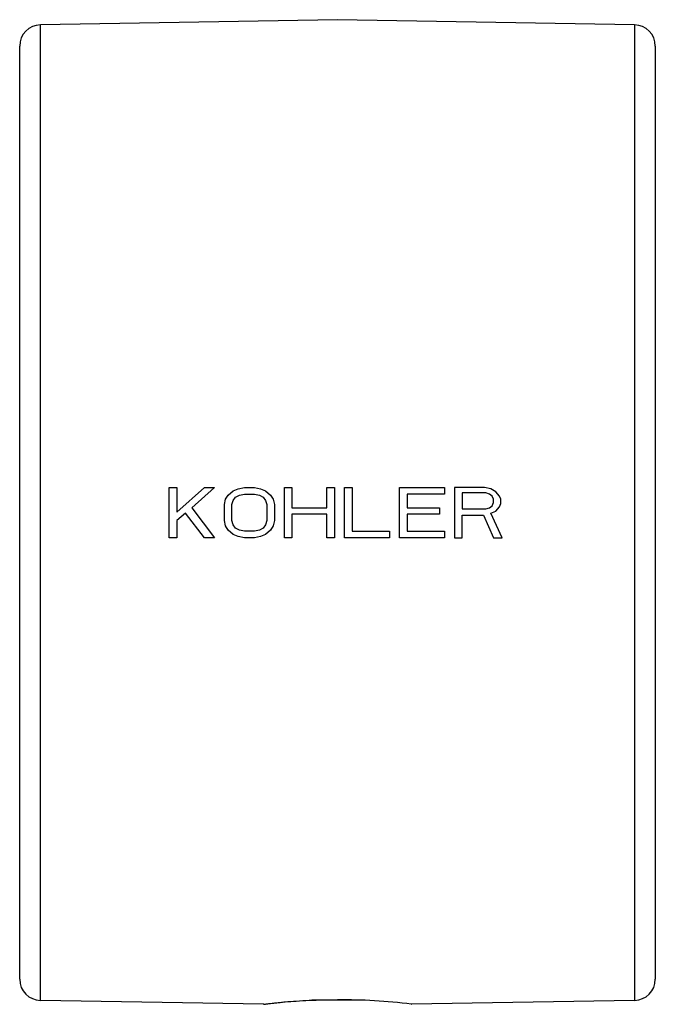
# Model space of a CAD drawing. Units: millimetres. Extents: x 354.1 to 384.1, y 152.5 to 198.9.
import ezdxf

# ---------------------------------------------------------------- set-up
doc = ezdxf.new("R2010")
doc.units = ezdxf.units.MM
doc.header["$LTSCALE"] = 15.367
doc.layers.get('0').update_dxf_attribs({"linetype": 'CONTINUOUS'})

msp = doc.modelspace()

# ---------------------------------------------------------------- linework, layer by layer
at = {"color": 7, "linetype": 'Continuous'}
for p, q in [((369.071, 198.916), (355.054, 198.671)), ((383.089, 198.671), (369.071, 198.916)), ((355.054, 152.637), (355.054, 198.671)), ((383.089, 198.671), (383.089, 152.637)), ((354.071, 153.637), (354.071, 197.672)), ((384.071, 197.672), (384.071, 153.637))]:
    msp.add_line(p, q, dxfattribs=at)
at = {"linetype": 'Continuous'}
for p, q in [((361.134, 174.473), (361.134, 176.835)), ((361.134, 176.835), (361.488, 176.835)), ((361.488, 176.835), (361.488, 175.679)), ((361.488, 175.679), (362.787, 176.835)), ((363.26, 176.835), (362.197, 175.881)), ((362.787, 176.835), (363.26, 176.835)), ((363.909, 176.484), (364.146, 176.685)), ((364.146, 176.685), (364.382, 176.785)), ((364.382, 176.785), (364.677, 176.835)), ((364.677, 176.835), (365.15, 176.835)), ((365.15, 176.835), (365.445, 176.785)), ((365.445, 176.785), (365.681, 176.685)), ((365.681, 176.685), (365.917, 176.484)), ((366.567, 174.473), (366.567, 176.835)), ((366.567, 176.835), (366.921, 176.835)), ((366.921, 176.835), (366.921, 175.881)), ((368.575, 175.881), (368.575, 176.835)), ((368.575, 176.835), (368.929, 176.835)), ((368.929, 176.835), (368.929, 174.473)), ((369.402, 174.473), (369.402, 176.835)), ((369.402, 176.835), (369.756, 176.835)), ((369.756, 176.835), (369.756, 174.775)), ((372, 176.835), (374.126, 176.835)), ((372, 174.473), (372, 176.835)), ((374.126, 176.835), (374.126, 176.534)), ((376.016, 176.835), (374.598, 176.835)), ((374.598, 176.835), (374.598, 174.473)), ((376.075, 176.584), (374.953, 176.584)), ((374.953, 176.584), (374.953, 175.83)), ((376.311, 176.785), (376.016, 176.835)), ((376.252, 176.534), (376.075, 176.584)), ((376.547, 176.634), (376.311, 176.785)), ((376.724, 176.433), (376.547, 176.634)), ((363.732, 176.031), (363.791, 176.283)), ((363.791, 176.283), (363.909, 176.484)), ((364.087, 176.031), (364.146, 176.232)), ((364.146, 176.232), (364.264, 176.383)), ((364.264, 176.383), (364.441, 176.484)), ((364.441, 176.484), (364.677, 176.534)), ((364.677, 176.534), (365.15, 176.534)), ((365.15, 176.534), (365.386, 176.484)), ((365.386, 176.484), (365.563, 176.383)), ((365.563, 176.383), (365.681, 176.232)), ((365.681, 176.232), (365.74, 176.031)), ((365.917, 176.484), (366.035, 176.283)), ((366.035, 176.283), (366.095, 176.031)), ((374.126, 176.534), (372.354, 176.534)), ((372.354, 176.534), (372.354, 175.881)), ((376.37, 176.433), (376.252, 176.534)), ((376.429, 176.283), (376.37, 176.433)), ((376.37, 175.981), (376.429, 176.132)), ((376.429, 176.132), (376.429, 176.283)), ((376.783, 176.283), (376.724, 176.433)), ((376.783, 176.082), (376.783, 176.283)), ((361.902, 175.629), (361.488, 175.277)), ((362.787, 174.473), (361.902, 175.629)), ((362.197, 175.881), (363.26, 174.473)), ((363.732, 175.277), (363.732, 176.031)), ((364.087, 175.277), (364.087, 176.031)), ((365.74, 176.031), (365.74, 175.277)), ((366.095, 176.031), (366.095, 175.277)), ((366.921, 175.881), (368.575, 175.881)), ((372.354, 175.881), (373.89, 175.881)), ((373.89, 175.881), (373.89, 175.579)), ((374.953, 175.83), (376.075, 175.83)), ((376.075, 175.83), (376.252, 175.881)), ((376.252, 175.881), (376.37, 175.981)), ((376.311, 175.629), (376.547, 175.73)), ((376.843, 174.473), (376.311, 175.629)), ((376.547, 175.73), (376.724, 175.931)), ((376.724, 175.931), (376.783, 176.082)), ((361.488, 175.277), (361.488, 174.473)), ((363.791, 175.026), (363.732, 175.277)), ((364.146, 175.076), (364.087, 175.277)), ((365.74, 175.277), (365.681, 175.076)), ((366.095, 175.277), (366.035, 175.026)), ((366.921, 175.579), (366.921, 174.473)), ((368.575, 175.579), (366.921, 175.579)), ((368.575, 174.473), (368.575, 175.579)), ((373.89, 175.579), (372.354, 175.579)), ((372.354, 175.579), (372.354, 174.775)), ((374.953, 175.529), (375.957, 175.529)), ((374.953, 174.473), (374.953, 175.529)), ((375.957, 175.529), (376.429, 174.473)), ((363.909, 174.825), (363.791, 175.026)), ((364.146, 174.624), (363.909, 174.825)), ((364.264, 174.926), (364.146, 175.076)), ((364.441, 174.825), (364.264, 174.926)), ((364.677, 174.775), (364.441, 174.825)), ((365.15, 174.775), (364.677, 174.775)), ((365.386, 174.825), (365.15, 174.775)), ((365.563, 174.926), (365.386, 174.825)), ((365.681, 175.076), (365.563, 174.926)), ((365.917, 174.825), (365.681, 174.624)), ((366.035, 175.026), (365.917, 174.825)), ((369.756, 174.775), (371.528, 174.775)), ((371.528, 174.775), (371.528, 174.473)), ((372.354, 174.775), (374.126, 174.775)), ((374.126, 174.775), (374.126, 174.473)), ((361.488, 174.473), (361.134, 174.473)), ((363.26, 174.473), (362.787, 174.473)), ((364.382, 174.524), (364.146, 174.624)), ((364.677, 174.473), (364.382, 174.524)), ((365.15, 174.473), (364.677, 174.473)), ((365.445, 174.524), (365.15, 174.473)), ((365.681, 174.624), (365.445, 174.524)), ((366.921, 174.473), (366.567, 174.473)), ((368.929, 174.473), (368.575, 174.473)), ((371.528, 174.473), (369.402, 174.473)), ((374.126, 174.473), (372, 174.473)), ((374.598, 174.473), (374.953, 174.473)), ((376.429, 174.473), (376.843, 174.473)), ((365.571, 152.454), (355.054, 152.637)), ((365.588, 152.456), (365.571, 152.454)), ((370.284, 152.645), (367.854, 152.645)), ((372.554, 152.456), (372.571, 152.454)), ((383.089, 152.637), (372.571, 152.454))]:
    msp.add_line(p, q, dxfattribs=at)
at = {"color": 7, "linetype": 'Continuous'}
for centre, start, end in [((355.071, 197.672), 91, 180), ((383.071, 197.672), 360, 89)]:
    msp.add_arc(centre, 1, start, end, dxfattribs=at)
at = {"linetype": 'Continuous'}
for centre, radius, start, end in [((355.071, 153.637), 1, 180, 269), ((383.071, 153.637), 1, 271, 0), ((369.475, 129.426), 23.235, 82.3839, 90.9953)]:
    msp.add_arc(centre, radius, start, end, dxfattribs=at)
msp.add_open_spline([(365.571, 152.454), (365.573, 152.454), (365.579, 152.454), (365.591, 152.456), (365.612, 152.459), (365.642, 152.463), (365.679, 152.468), (365.746, 152.476), (365.848, 152.489), (365.995, 152.506), (366.171, 152.526), (366.375, 152.547), (366.696, 152.578), (367.151, 152.613), (367.748, 152.646), (368.397, 152.663), (368.844, 152.661), (369.071, 152.657)], degree=3, knots=[0, 0, 0, 0, 0.001214, 0.004851, 0.010909, 0.019368, 0.030201, 0.043377, 0.076632, 0.11878, 0.169393, 0.227963, 0.293911, 0.445356, 0.617974, 0.805249, 1, 1, 1, 1], dxfattribs=at)

doc.saveas('drawing.dxf')
